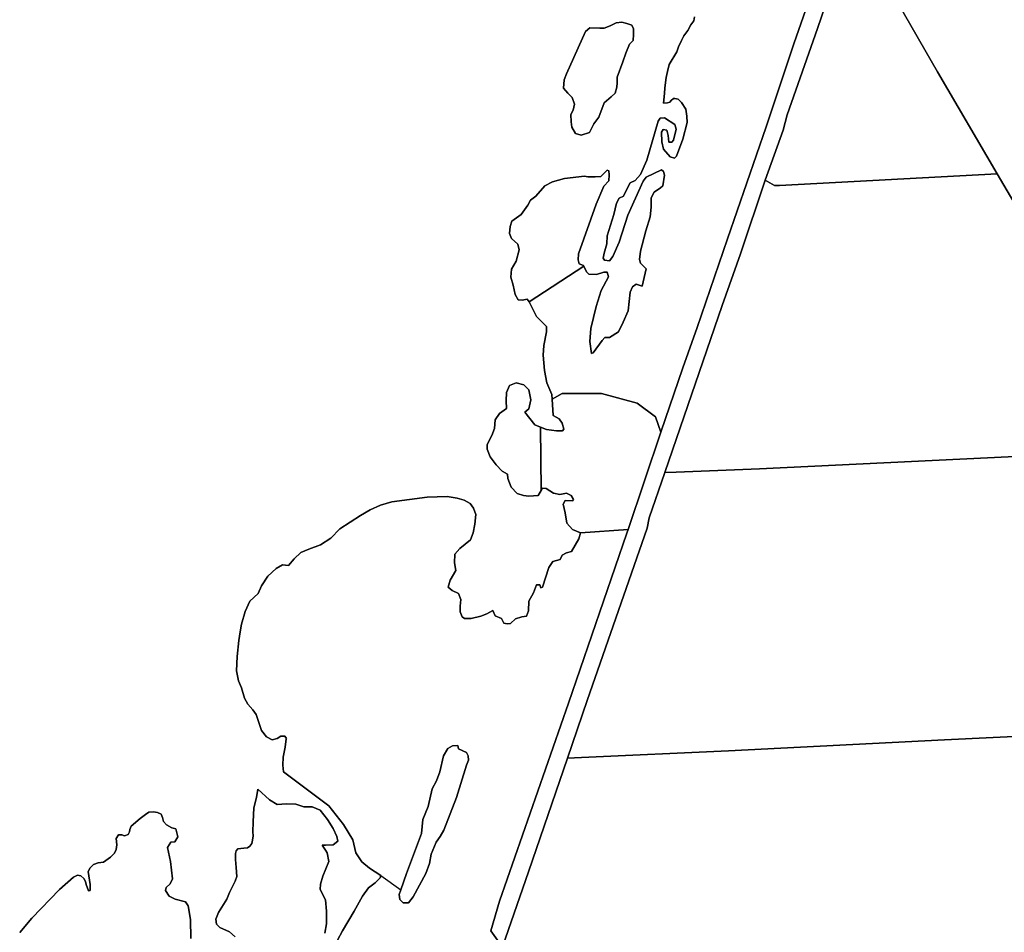
# Model space of a CAD drawing. Units: metres. Extents: x 92957 to 224893, y 464238 to 617500.
# Drawn here: x 155766 to 156470, y 557492 to 558144 of the extents above; entities that cross this region are included whole.
import ezdxf

# ---------------------------------------------------------------- set-up
doc = ezdxf.new("R2010")
doc.units = ezdxf.units.M
doc.layers.add('0_TERREIN', color=3, linetype='Continuous')
doc.layers.add('1_WATER', color=5, linetype='Continuous')

# ---------------------------------------------------------------- blocks, each defined once
blk = doc.blocks.new('10_west.gml_water')
for points in [[(155919.604, 557488.532), (155915.559, 557492.1), (155908.658, 557495.196), (155906.279, 557497.577), (155905.804, 557501.148), (155907.708, 557505.907), (155913.656, 557515.427), (155915.68, 557520.199), (155919.66, 557528.348), (155920.841, 557531.694), (155920.444, 557537.996), (155919.856, 557543.902), (155919.856, 557548.035), (155920.444, 557550.005), (155921.43, 557551.383), (155925.762, 557551.974), (155928.516, 557552.17), (155930.091, 557553.352), (155931.47, 557555.125), (155932.059, 557557.683), (155932.454, 557560.636), (155932.256, 557563.589), (155932.454, 557570.677), (155933.042, 557580.716), (155934.817, 557588.199), (155935.799, 557594.105), (155944.305, 557586.56), (155949.665, 557583.075), (155956.366, 557583.611), (155963.067, 557583.343), (155968.695, 557581.467), (155974.592, 557581.467), (155980.489, 557579.055), (155985.581, 557572.354), (155989.602, 557565.921), (155992.282, 557560.293), (155993.086, 557556.808), (155989.602, 557554.396), (155984.241, 557554.128), (155981.829, 557554.128), (155984.241, 557550.376), (155985.313, 557548.499), (155986.614, 557542.404), (155982.285, 557531.772), (155980.709, 557526.26), (155980.316, 557522.322), (155984.252, 557514.841), (155985.04, 557506.966), (155985.04, 557497.909), (155983.859, 557491.216)], [(155992.913, 557486.097), (155996.456, 557492.791), (156004.722, 557506.966), (156010.628, 557517.597), (156014.958, 557523.503), (156019.683, 557527.047), (156023.226, 557530.591), (156023.72, 557532.32), (156015.6, 557537.51), (156010.24, 557542.067), (156005.951, 557548.499), (156003.778, 557557.918), (155997.106, 557568.87), (155986.653, 557582.271), (155971.376, 557593.528), (155954.301, 557606.409), (155953.711, 557611.331), (155953.908, 557617.04), (155955.286, 557624.129), (155956.197, 557629.959), (155956.269, 557630.427), (155955.087, 557632.001), (155952.332, 557632.001), (155949.578, 557630.231), (155946.035, 557629.246), (155942.096, 557631.608), (155938.555, 557635.94), (155934.618, 557647.359), (155932.256, 557650.705), (155928.713, 557654.84), (155926.352, 557659.172), (155924.186, 557666.553), (155922.022, 557671.476), (155920.643, 557678.761), (155921.037, 557688.996), (155922.219, 557700.417), (155923.274, 557706.643), (155924.186, 557712.031), (155926.745, 557721.087), (155930.091, 557728.57), (155936.192, 557734.082), (155938.555, 557739.398), (155943.082, 557746.484), (155948.988, 557751.8), (155953.514, 557754.556), (155957.844, 557753.966), (155961.781, 557758.887), (155966.504, 557763.415), (155972.311, 557765.779), (155980.579, 557768.73), (155988.058, 557773.457), (155994.554, 557780.149), (156009.191, 557789.838), (156016.204, 557793.931), (156023.487, 557797.08), (156031.559, 557799.64), (156056.851, 557802.988), (156071.218, 557803.382), (156078.303, 557802.2), (156083.422, 557800.822), (156087.753, 557798.459), (156090.115, 557795.112), (156091.689, 557790.387), (156091.097, 557783.498), (156089.721, 557777.396), (156087.848, 557772.348), (156080.195, 557766.139), (156076.711, 557762.118), (156076.443, 557755.954), (156077.515, 557750.325), (156073.495, 557743.624), (156071.886, 557738.532), (156074.835, 557736.12), (156079.391, 557733.975), (156080.999, 557729.687), (156080.463, 557724.862), (156080.463, 557720.842), (156082.071, 557717.358), (156083.68, 557716.017), (156088.504, 557716.017), (156095.205, 557717.894), (156099.493, 557719.502), (156103.855, 557721.892), (156105.662, 557717.976), (156110.178, 557716.168), (156111.683, 557712.852), (156114.094, 557712.251), (156116.502, 557712.553), (156120.115, 557715.867), (156124.633, 557717.372), (156127.945, 557717.675), (156129.452, 557721.591), (156129.753, 557728.519), (156133.065, 557734.546), (156135.174, 557740.27), (156137.58, 557740.27), (156138.185, 557738.161), (156139.389, 557738.462), (156143.906, 557752.62), (156146.917, 557756.838), (156152.034, 557758.344), (156153.542, 557761.357), (156156.553, 557763.165), (156160.168, 557764.068), (156165.286, 557773.106), (156166.49, 557777.322), (156160.77, 557779.734), (156156.855, 557784.252), (156155.65, 557791.785), (156154.145, 557797.809), (156155.65, 557800.521), (156160.77, 557800.22), (156161.672, 557801.125), (156159.866, 557804.138), (156156.553, 557805.644), (156151.736, 557804.74), (156147.218, 557805.644), (156142.098, 557808.957), (156139.389, 557809.258), (156138.422, 557807.615), (156136.376, 557804.138), (156129.753, 557803.534), (156125.837, 557803.986), (156121.321, 557805.493), (156117.104, 557810.011), (156114.696, 557816.338), (156114.393, 557819.35), (156110.479, 557821.459), (156106.263, 557825.979), (156102.048, 557831.703), (156099.94, 557837.125), (156099.94, 557840.438), (156103.252, 557847.066), (156105.058, 557851.887), (156105.662, 557858.213), (156108.673, 557862.733), (156113.641, 557866.348), (156113.34, 557871.771), (156113.641, 557877.795), (156115.748, 557882.615), (156120.568, 557884.724), (156125.988, 557883.219), (156129.601, 557879.604), (156131.107, 557872.373), (156129.601, 557866.047), (156126.892, 557863.636), (156133.817, 557854.598), (156137.882, 557853.001), (156142.248, 557851.285), (156149.476, 557850.38), (156153.693, 557850.38), (156154.598, 557851.586), (156153.392, 557855.806), (156151.283, 557858.815), (156147.07, 557861.227), (156146.36, 557873.05), (156146.164, 557876.289), (156142.55, 557884.724), (156140.744, 557893.461), (156139.839, 557904.457), (156140.442, 557911.385), (156142.248, 557921.025), (156142.248, 557924.943), (156135.022, 557932.174), (156130.203, 557942.115), (156129.882, 557942.545), (156128.397, 557944.526), (156124.783, 557943.621), (156122.073, 557943.922), (156119.966, 557947.838), (156118.46, 557954.467), (156116.653, 557960.189), (156117.255, 557965.915), (156120.568, 557971.639), (156122.675, 557979.772), (156121.772, 557983.689), (156117.255, 557987.907), (156115.748, 557991.522), (156116.352, 557996.342), (156117.557, 558000.258), (156124.182, 558005.079), (156129, 558011.709), (156130.806, 558015.322), (156134.719, 558018.033), (156141.044, 558025.565), (156146.465, 558028.277), (156155.199, 558030.687), (156169.351, 558032.494), (156171.761, 558031.892), (156177.18, 558031.892), (156181.096, 558032.196), (156185.614, 558036.712), (156186.818, 558036.11), (156187.119, 558033.399), (156186.818, 558029.182), (156183.204, 558025.265), (156177.784, 558012.309), (156165.134, 557976.759), (156164.833, 557972.543), (156165.738, 557969.832), (156168.751, 557968.627), (156169.052, 557967.978), (156170.856, 557964.107), (156172.665, 557962.299), (156178.083, 557961.997), (156183.204, 557963.806), (156185.614, 557963.806), (156186.514, 557960.492), (156181.397, 557950.55), (156177.784, 557939.103), (156173.869, 557923.436), (156173.267, 557914.097), (156174.471, 557905.66), (156175.675, 557905.964), (156181.999, 557915.001), (156184.108, 557917.109), (156187.42, 557917.109), (156193.744, 557921.025), (156197.055, 557927.956), (156200.669, 557936.088), (156202.176, 557949.345), (156203.68, 557953.262), (156206.391, 557955.069), (156210.607, 557953.865), (156213.618, 557966.216), (156209.405, 557970.132), (156208.801, 557972.844), (156209.405, 557978.869), (156213.317, 557993.33), (156216.33, 558003.271), (156217.233, 558010.201), (156217.233, 558016.829), (156219.341, 558021.046), (156223.856, 558024.058), (156225.362, 558025.565), (156226.567, 558033.099), (156226.008, 558035.754), (156224.461, 558037.014), (156213.618, 558031.591), (156211.511, 558028.879), (156200.368, 558004.475), (156194.346, 557985.195), (156189.83, 557974.953), (156187.42, 557971.94), (156183.807, 557972.242), (156182.903, 557973.749), (156183.506, 557977.362), (156185.311, 557983.991), (156185.614, 557989.715), (156190.432, 558004.928), (156192.238, 558013.063), (156194.346, 558016.677), (156197.357, 558018.182), (156200.368, 558024.51), (156202.176, 558027.523), (156205.789, 558029.33), (156209.405, 558033.55), (156213.92, 558043.792), (156222.05, 558071.809), (156223.558, 558073.917), (156226.567, 558074.219), (156234.096, 558069.399), (156235, 558066.085), (156233.193, 558058.251), (156231.989, 558056.746), (156229.881, 558056.746), (156229.278, 558061.565), (156228.374, 558065.18), (156225.665, 558065.784), (156224.461, 558063.975), (156224.761, 558057.047), (156225.965, 558051.624), (156230.784, 558046.201), (156233.795, 558045.298), (156235.301, 558046.803), (156239.818, 558058.857), (156242.949, 558070.859), (156242.696, 558075.195), (156241.828, 558080.409), (156238.93, 558085.045), (156236.324, 558087.362), (156234.006, 558087.941), (156233.137, 558087.941), (156231.399, 558086.492), (156230.529, 558085.334), (156228.79, 558084.756), (156225.965, 558084.613), (156226.718, 558091.542), (156226.869, 558095.609), (156227.922, 558102.838), (156228.735, 558107.155), (156230.111, 558112.272), (156235.426, 558121.426), (156236.607, 558124.772), (156238.774, 558129.497), (156240.544, 558132.647), (156243.3, 558136.585), (156245.464, 558140.523), (156247.63, 558143.476), (156248.219, 558146.428)], [(156439.487, 558450.098), (156437.973, 558450.828), (156433.512, 558451.571), (156429.54, 558451.718), (156405.041, 558376.33), (156361.884, 558251.825), (156353.434, 558226.236), (156348.852, 558212.358), (156319.349, 558127.812), (156299.439, 558067.707), (156271.716, 557987.556), (156250.026, 557924.141), (156239.709, 557895.356), (156224.153, 557849.385), (156200.602, 557779.78), (156199.708, 557777.137), (156157.897, 557655.659), (156108.666, 557514.085), (156102.512, 557492.723), (156107.306, 557486.156)], [(156110.771, 557481.41), (156129.479, 557534.905), (156157.216, 557616.211), (156171.29, 557657.469), (156214.186, 557780.757), (156215.634, 557787.999), (156226.805, 557820.448), (156267.942, 557939.892), (156280.974, 557976.824), (156298.768, 558029.62), (156311.562, 558065.353), (156314.458, 558076.215), (156335.997, 558137.95), (156353.734, 558189.728)], [(156464.586, 558034.098), (156421.85, 558107.077), (156365.587, 558205.039)], [(156187.799, 558139.826), (156192.171, 558142.012), (156196.057, 558142.498), (156199.7, 558141.526), (156203.343, 558140.312), (156204.557, 558137.64), (156204.557, 558133.754), (156204.315, 558129.383), (156201.643, 558126.711), (156198.971, 558120.396), (156196.785, 558114.081), (156192.899, 558103.152), (156192.899, 558099.023), (156192.656, 558096.109), (156191.442, 558091.737), (156188.528, 558089.065), (156183.427, 558084.936), (156179.784, 558074.493), (156176.141, 558069.878), (156172.983, 558063.563), (156167.154, 558061.62), (156163.026, 558062.834), (156160.354, 558067.449), (156159.868, 558071.335), (156159.625, 558076.436), (156161.325, 558079.593), (156162.297, 558083.965), (156160.597, 558088.579), (156157.439, 558091.737), (156154.525, 558095.38), (156155.011, 558101.209), (156156.468, 558105.581), (156170.069, 558135.94), (156173.226, 558138.369), (156180.513, 558138.126), (156183.427, 558138.126), (156187.799, 558139.826)], [(156464.586, 558034.098), (156308.9, 558025.84)], [(156558.781, 557874.138), (156464.586, 558034.098)], [(156566.244, 557836.239), (156294.555, 557823.122), (156235.072, 557820.774)], [(156680.506, 557641.579), (156426.868, 557629.41), (156272.476, 557621.444), (156167.385, 557616.672)], [(156042.273, 557533.882), (156038.006, 557522.09), (156036.807, 557518.778), (156037.398, 557515.235), (156039.76, 557512.872), (156043.696, 557512.872), (156046.846, 557517.203), (156055.9, 557533.741), (156058.683, 557540.981), (156059.837, 557547.523), (156063.38, 557556.185), (156066.136, 557560.123), (156068.891, 557564.848), (156077.946, 557588.079), (156085.032, 557611.311), (156086.606, 557614.855), (156086.213, 557618.005), (156085.032, 557620.367), (156079.391, 557623.011), (156078.855, 557625.424), (156075.103, 557625.156), (156071.618, 557623.279), (156068.67, 557617.919), (156065.99, 557606.394), (156063.577, 557599.961), (156060.629, 557594.332), (156057.681, 557581.735), (156053.928, 557572.354), (156052.931, 557562.308), (156042.273, 557533.882)], [(155843.191, 557561.621), (155843.979, 557563.589), (155844.372, 557565.359), (155845.159, 557567.526), (155851.655, 557573.039), (155855.394, 557575.992), (155857.953, 557577.567), (155861.298, 557577.961), (155864.054, 557577.371), (155866.614, 557576.189), (155867.598, 557573.826), (155868.385, 557571.069), (155870.551, 557568.511), (155874.289, 557566.346), (155877.164, 557565.73), (155878.651, 557559.993), (155876.456, 557556.335), (155873.53, 557556.091), (155871.335, 557552.433), (155873.286, 557542.434), (155874.749, 557529.996), (155873.042, 557526.338), (155870.359, 557523.655), (155869.872, 557521.704), (155872.554, 557517.558), (155876.7, 557515.363), (155884.017, 557513.412), (155885.968, 557510.729), (155887.675, 557500.974), (155887.919, 557487.317)], [(155765.542, 557491.631), (155774.201, 557501.869), (155793.982, 557522.442), (155804.022, 557531.104), (155806.975, 557532.679), (155809.337, 557532.09), (155811.305, 557530.119), (155812.485, 557527.955), (155813.076, 557525.986), (155814.848, 557521.456), (155815.831, 557521.654), (155816.028, 557523.426), (155816.028, 557525.986), (155814.453, 557535.239), (155815.831, 557537.799), (155818.391, 557540.16), (155821.736, 557541.342), (155825.476, 557541.933), (155830.593, 557545.477), (155833.35, 557548.428), (155834.531, 557550.99), (155834.923, 557554.336), (155834.531, 557558.863), (155836.105, 557561.423), (155838.468, 557561.423), (155840.436, 557560.636), (155843.191, 557561.621)], [(156023.72, 557532.32), (156038.006, 557522.09)]]:
    blk.add_lwpolyline(points)
blk = doc.blocks.new('10_west.gml_terrain')
for points in [[(156452.022, 558460.745), (156450.513, 558456.317), (156442.832, 558458.953), (156439.487, 558450.098), (156442.992, 558448.41), (156445.408, 558445.62), (156446.049, 558443.213), (156435.37, 558411.865), (156407.467, 558328.747), (156402.429, 558313.741), (156366.773, 558213.263), (156365.587, 558205.039), (156421.85, 558107.077), (156464.586, 558034.098), (156558.781, 557874.138)], [(156248.219, 558146.428), (156247.63, 558143.476), (156245.464, 558140.523), (156243.3, 558136.585), (156240.544, 558132.647), (156238.774, 558129.497), (156236.607, 558124.772), (156235.426, 558121.426), (156230.111, 558112.272), (156228.735, 558107.155), (156227.922, 558102.838), (156226.869, 558095.609), (156226.718, 558091.542), (156225.965, 558084.613), (156228.79, 558084.756), (156230.529, 558085.334), (156231.399, 558086.492), (156233.137, 558087.941), (156234.006, 558087.941), (156236.324, 558087.362), (156238.93, 558085.045), (156241.828, 558080.409), (156242.696, 558075.195), (156242.949, 558070.859), (156239.818, 558058.857), (156235.301, 558046.803), (156233.795, 558045.298), (156230.784, 558046.201), (156225.965, 558051.624), (156224.761, 558057.047), (156224.461, 558063.975), (156225.665, 558065.784), (156228.374, 558065.18), (156229.278, 558061.565), (156229.881, 558056.746), (156231.989, 558056.746), (156233.193, 558058.251), (156235, 558066.085), (156234.096, 558069.399), (156226.567, 558074.219), (156223.558, 558073.917), (156222.05, 558071.809), (156213.92, 558043.792), (156209.405, 558033.55), (156205.789, 558029.33), (156202.176, 558027.523), (156200.368, 558024.51), (156197.357, 558018.182), (156194.346, 558016.677), (156192.238, 558013.063), (156190.432, 558004.928), (156185.614, 557989.715), (156185.311, 557983.991), (156183.506, 557977.362), (156182.903, 557973.749), (156183.807, 557972.242), (156187.42, 557971.94), (156189.83, 557974.953), (156194.346, 557985.195), (156200.368, 558004.475), (156211.511, 558028.879), (156213.618, 558031.591), (156224.461, 558037.014), (156226.008, 558035.754), (156226.567, 558033.099), (156225.362, 558025.565), (156223.856, 558024.058), (156219.341, 558021.046), (156217.233, 558016.829), (156217.233, 558010.201), (156216.33, 558003.271), (156213.317, 557993.33), (156209.405, 557978.869), (156208.801, 557972.844), (156209.405, 557970.132), (156213.618, 557966.216), (156210.607, 557953.865), (156206.391, 557955.069), (156203.68, 557953.262), (156202.176, 557949.345), (156200.669, 557936.088), (156197.055, 557927.956), (156193.744, 557921.025), (156187.42, 557917.109), (156184.108, 557917.109), (156181.999, 557915.001), (156175.675, 557905.964), (156174.471, 557905.66), (156173.267, 557914.097), (156173.869, 557923.436), (156177.784, 557939.103), (156181.397, 557950.55), (156186.514, 557960.492), (156185.614, 557963.806), (156183.204, 557963.806), (156178.083, 557961.997), (156172.665, 557962.299), (156170.856, 557964.107), (156169.052, 557967.978), (156129.882, 557942.545), (156130.203, 557942.115), (156135.022, 557932.174), (156142.248, 557924.943), (156142.248, 557921.025), (156140.442, 557911.385), (156139.839, 557904.457), (156140.744, 557893.461), (156142.55, 557884.724), (156146.164, 557876.289), (156146.36, 557873.05), (156153.49, 557877.013), (156181.562, 557877.013), (156207.001, 557869.995), (156220.16, 557860.345), (156224.153, 557849.385), (156239.709, 557895.356), (156250.026, 557924.141), (156271.716, 557987.556), (156299.439, 558067.707), (156319.349, 558127.812), (156348.852, 558212.358)], [(156464.586, 558034.098), (156421.85, 558107.077), (156365.587, 558205.039), (156360.791, 558203.817), (156357.826, 558201.2), (156353.734, 558189.728), (156335.997, 558137.95), (156314.458, 558076.215), (156311.562, 558065.353), (156298.768, 558029.62), (156305.377, 558025.653), (156308.9, 558025.84), (156464.586, 558034.098)], [(156156.468, 558105.581), (156155.011, 558101.209), (156154.525, 558095.38), (156157.439, 558091.737), (156160.597, 558088.579), (156162.297, 558083.965), (156161.325, 558079.593), (156159.625, 558076.436), (156159.868, 558071.335), (156160.354, 558067.449), (156163.026, 558062.834), (156167.154, 558061.62), (156172.983, 558063.563), (156176.141, 558069.878), (156179.784, 558074.493), (156183.427, 558084.936), (156188.528, 558089.065), (156191.442, 558091.737), (156192.656, 558096.109), (156192.899, 558099.023), (156192.899, 558103.152), (156196.785, 558114.081), (156198.971, 558120.396), (156201.643, 558126.711), (156204.315, 558129.383), (156204.557, 558133.754), (156204.557, 558137.64), (156203.343, 558140.312), (156199.7, 558141.526), (156196.057, 558142.498), (156192.171, 558142.012), (156187.799, 558139.826), (156183.427, 558138.126), (156180.513, 558138.126), (156173.226, 558138.369), (156170.069, 558135.94), (156156.468, 558105.581)], [(156169.052, 557967.978), (156168.751, 557968.627), (156165.738, 557969.832), (156164.833, 557972.543), (156165.134, 557976.759), (156177.784, 558012.309), (156183.204, 558025.265), (156186.818, 558029.182), (156187.119, 558033.399), (156186.818, 558036.11), (156185.614, 558036.712), (156181.096, 558032.196), (156177.18, 558031.892), (156171.761, 558031.892), (156169.351, 558032.494), (156155.199, 558030.687), (156146.465, 558028.277), (156141.044, 558025.565), (156134.719, 558018.033), (156130.806, 558015.322), (156129, 558011.709), (156124.182, 558005.079), (156117.557, 558000.258), (156116.352, 557996.342), (156115.748, 557991.522), (156117.255, 557987.907), (156121.772, 557983.689), (156122.675, 557979.772), (156120.568, 557971.639), (156117.255, 557965.915), (156116.653, 557960.189), (156118.46, 557954.467), (156119.966, 557947.838), (156122.073, 557943.922), (156124.783, 557943.621), (156128.397, 557944.526), (156129.882, 557942.545), (156169.052, 557967.978)], [(156558.781, 557874.138), (156464.586, 558034.098), (156308.9, 558025.84), (156305.377, 558025.653), (156298.768, 558029.62), (156280.974, 557976.824), (156267.942, 557939.892), (156226.805, 557820.448), (156235.072, 557820.774), (156294.555, 557823.122), (156566.244, 557836.239), (156571.006, 557836.469), (156580.688, 557836.936), (156558.781, 557874.138)], [(156137.882, 557853.001), (156133.817, 557854.598), (156126.892, 557863.636), (156129.601, 557866.047), (156131.107, 557872.373), (156129.601, 557879.604), (156125.988, 557883.219), (156120.568, 557884.724), (156115.748, 557882.615), (156113.641, 557877.795), (156113.34, 557871.771), (156113.641, 557866.348), (156108.673, 557862.733), (156105.662, 557858.213), (156105.058, 557851.887), (156103.252, 557847.066), (156099.94, 557840.438), (156099.94, 557837.125), (156102.048, 557831.703), (156106.263, 557825.979), (156110.479, 557821.459), (156114.393, 557819.35), (156114.696, 557816.338), (156117.104, 557810.011), (156121.321, 557805.493), (156125.837, 557803.986), (156129.753, 557803.534), (156136.376, 557804.138), (156138.422, 557807.615), (156137.882, 557853.001)], [(156224.153, 557849.385), (156220.16, 557860.345), (156207.001, 557869.995), (156181.562, 557877.013), (156153.49, 557877.013), (156146.36, 557873.05), (156147.07, 557861.227), (156151.283, 557858.815), (156153.392, 557855.806), (156154.598, 557851.586), (156153.693, 557850.38), (156149.476, 557850.38), (156142.248, 557851.285), (156137.882, 557853.001), (156138.422, 557807.615), (156139.389, 557809.258), (156142.098, 557808.957), (156147.218, 557805.644), (156151.736, 557804.74), (156156.553, 557805.644), (156159.866, 557804.138), (156161.672, 557801.125), (156160.77, 557800.22), (156155.65, 557800.521), (156154.145, 557797.809), (156155.65, 557791.785), (156156.855, 557784.252), (156160.77, 557779.734), (156166.49, 557777.322), (156200.602, 557779.78), (156224.153, 557849.385)], [(156683.42, 557661.208), (156580.688, 557836.936), (156571.006, 557836.469), (156566.244, 557836.239), (156294.555, 557823.122), (156235.072, 557820.774), (156226.805, 557820.448), (156215.634, 557787.999), (156214.186, 557780.757), (156171.29, 557657.469), (156157.216, 557616.211), (156167.385, 557616.672), (156272.476, 557621.444), (156426.868, 557629.41), (156680.506, 557641.579), (156685.999, 557641.843), (156694.502, 557642.251), (156683.42, 557661.208)], [(156076.443, 557755.954), (156076.711, 557762.118), (156080.195, 557766.139), (156087.848, 557772.348), (156089.721, 557777.396), (156091.097, 557783.498), (156091.689, 557790.387), (156090.115, 557795.112), (156087.753, 557798.459), (156083.422, 557800.822), (156078.303, 557802.2), (156071.218, 557803.382), (156056.851, 557802.988), (156031.559, 557799.64), (156023.487, 557797.08), (156016.204, 557793.931), (156009.191, 557789.838), (155994.554, 557780.149), (155988.058, 557773.457), (155980.579, 557768.73), (155972.311, 557765.779), (155966.504, 557763.415), (155961.781, 557758.887), (155957.844, 557753.966), (155953.514, 557754.556), (155948.988, 557751.8), (155943.082, 557746.484), (155938.555, 557739.398), (155936.192, 557734.082), (155930.091, 557728.57), (155926.745, 557721.087), (155924.186, 557712.031), (155923.274, 557706.643), (155922.219, 557700.417), (155921.037, 557688.996), (155920.643, 557678.761), (155922.022, 557671.476), (155924.186, 557666.553), (155926.352, 557659.172), (155928.713, 557654.84), (155932.256, 557650.705), (155934.618, 557647.359), (155938.555, 557635.94), (155942.096, 557631.608), (155946.035, 557629.246), (155949.578, 557630.231), (155952.332, 557632.001), (155955.087, 557632.001), (155956.269, 557630.427), (155956.197, 557629.959), (155955.286, 557624.129), (155953.908, 557617.04), (155953.711, 557611.331), (155954.301, 557606.409), (155971.376, 557593.528), (155986.653, 557582.271), (155997.106, 557568.87), (156003.778, 557557.918), (156005.951, 557548.499), (156010.24, 557542.067), (156015.6, 557537.51), (156023.72, 557532.32), (156023.226, 557530.591), (156019.683, 557527.047), (156014.958, 557523.503), (156010.628, 557517.597), (156004.722, 557506.966), (155996.456, 557492.791), (155992.913, 557486.097)], [(155983.859, 557491.216), (155985.04, 557497.909), (155985.04, 557506.966), (155984.252, 557514.841), (155980.316, 557522.322), (155980.709, 557526.26), (155982.285, 557531.772), (155986.614, 557542.404), (155985.313, 557548.499), (155984.241, 557550.376), (155981.829, 557554.128), (155984.241, 557554.128), (155989.602, 557554.396), (155993.086, 557556.808), (155992.282, 557560.293), (155989.602, 557565.921), (155985.581, 557572.354), (155980.489, 557579.055), (155974.592, 557581.467), (155968.695, 557581.467), (155963.067, 557583.343), (155956.366, 557583.611), (155949.665, 557583.075), (155944.305, 557586.56), (155935.799, 557594.105), (155934.817, 557588.199), (155933.042, 557580.716), (155932.454, 557570.677), (155932.256, 557563.589), (155932.454, 557560.636), (155932.059, 557557.683), (155931.47, 557555.125), (155930.091, 557553.352), (155928.516, 557552.17), (155925.762, 557551.974), (155921.43, 557551.383), (155920.444, 557550.005), (155919.856, 557548.035), (155919.856, 557543.902), (155920.444, 557537.996), (155920.841, 557531.694), (155919.66, 557528.348), (155915.68, 557520.199), (155913.656, 557515.427), (155907.708, 557505.907), (155905.804, 557501.148), (155906.279, 557497.577), (155908.658, 557495.196), (155915.559, 557492.1), (155919.604, 557488.532)], [(156107.306, 557486.156), (156102.512, 557492.723), (156108.666, 557514.085), (156157.897, 557655.659), (156199.708, 557777.137), (156200.602, 557779.78), (156166.49, 557777.322), (156165.286, 557773.106), (156160.168, 557764.068), (156156.553, 557763.165), (156153.542, 557761.357), (156152.034, 557758.344), (156146.917, 557756.838), (156143.906, 557752.62), (156139.389, 557738.462), (156138.185, 557738.161), (156137.58, 557740.27), (156135.174, 557740.27), (156133.065, 557734.546), (156129.753, 557728.519), (156129.452, 557721.591), (156127.945, 557717.675), (156124.633, 557717.372), (156120.115, 557715.867), (156116.502, 557712.553), (156114.094, 557712.251), (156111.683, 557712.852), (156110.178, 557716.168), (156105.662, 557717.976), (156103.855, 557721.892), (156099.493, 557719.502), (156095.205, 557717.894), (156088.504, 557716.017), (156083.68, 557716.017), (156082.071, 557717.358), (156080.463, 557720.842), (156080.463, 557724.862), (156080.999, 557729.687), (156079.391, 557733.975), (156074.835, 557736.12), (156071.886, 557738.532), (156073.495, 557743.624), (156077.515, 557750.325), (156076.443, 557755.954)], [(156766.465, 557521.39), (156753.374, 557544.321), (156694.502, 557642.251), (156685.999, 557641.843), (156680.506, 557641.579), (156426.868, 557629.41), (156272.476, 557621.444), (156167.385, 557616.672), (156157.216, 557616.211), (156129.479, 557534.905), (156110.771, 557481.41), (156115.884, 557474.396), (156129.991, 557451.27), (156134.398, 557444.002), (156151.047, 557415.914), (156405.151, 557427.549), (156591.399, 557436.964), (156745.248, 557443.843), (156793.593, 557446.545), (156799.414, 557446.87), (156808.711, 557447.39), (156766.465, 557521.39)], [(156037.398, 557515.235), (156036.807, 557518.778), (156038.006, 557522.09), (156042.273, 557533.882), (156052.931, 557562.308), (156053.928, 557572.354), (156057.681, 557581.735), (156060.629, 557594.332), (156063.577, 557599.961), (156065.99, 557606.394), (156068.67, 557617.919), (156071.618, 557623.279), (156075.103, 557625.156), (156078.855, 557625.424), (156079.391, 557623.011), (156085.032, 557620.367), (156086.213, 557618.005), (156086.606, 557614.855), (156085.032, 557611.311), (156077.946, 557588.079), (156068.891, 557564.848), (156066.136, 557560.123), (156063.38, 557556.185), (156059.837, 557547.523), (156058.683, 557540.981), (156055.9, 557533.741), (156046.846, 557517.203), (156043.696, 557512.872), (156039.76, 557512.872), (156037.398, 557515.235)], [(155877.164, 557565.73), (155874.289, 557566.346), (155870.551, 557568.511), (155868.385, 557571.069), (155867.598, 557573.826), (155866.614, 557576.189), (155864.054, 557577.371), (155861.298, 557577.961), (155857.953, 557577.567), (155855.394, 557575.992), (155851.655, 557573.039), (155845.159, 557567.526), (155844.372, 557565.359), (155843.979, 557563.589), (155843.191, 557561.621), (155840.436, 557560.636), (155838.468, 557561.423), (155836.105, 557561.423), (155834.531, 557558.863), (155834.923, 557554.336), (155834.531, 557550.99), (155833.35, 557548.428), (155830.593, 557545.477), (155825.476, 557541.933), (155821.736, 557541.342), (155818.391, 557540.16), (155815.831, 557537.799), (155814.453, 557535.239), (155816.028, 557525.986), (155816.028, 557523.426), (155815.831, 557521.654), (155814.848, 557521.456), (155813.076, 557525.986), (155812.485, 557527.955), (155811.305, 557530.119), (155809.337, 557532.09), (155806.975, 557532.679), (155804.022, 557531.104), (155793.982, 557522.442), (155774.201, 557501.869), (155765.542, 557491.631)], [(155887.919, 557487.317), (155887.675, 557500.974), (155885.968, 557510.729), (155884.017, 557513.412), (155876.7, 557515.363), (155872.554, 557517.558), (155869.872, 557521.704), (155870.359, 557523.655), (155873.042, 557526.338), (155874.749, 557529.996), (155873.286, 557542.434), (155871.335, 557552.433), (155873.53, 557556.091), (155876.456, 557556.335), (155878.651, 557559.993), (155877.164, 557565.73)]]:
    blk.add_lwpolyline(points)

msp = doc.modelspace()

# ---------------------------------------------------------------- block references
at = {"layer": '0_TERREIN'}
for name in ['10_west.gml_water', '10_west.gml_terrain']:
    msp.add_blockref(name, (0, 0), dxfattribs=at)
at = {"layer": '1_WATER'}
msp.add_blockref('10_west.gml_water', (0, 0), dxfattribs=at)

doc.saveas('drawing.dxf')
